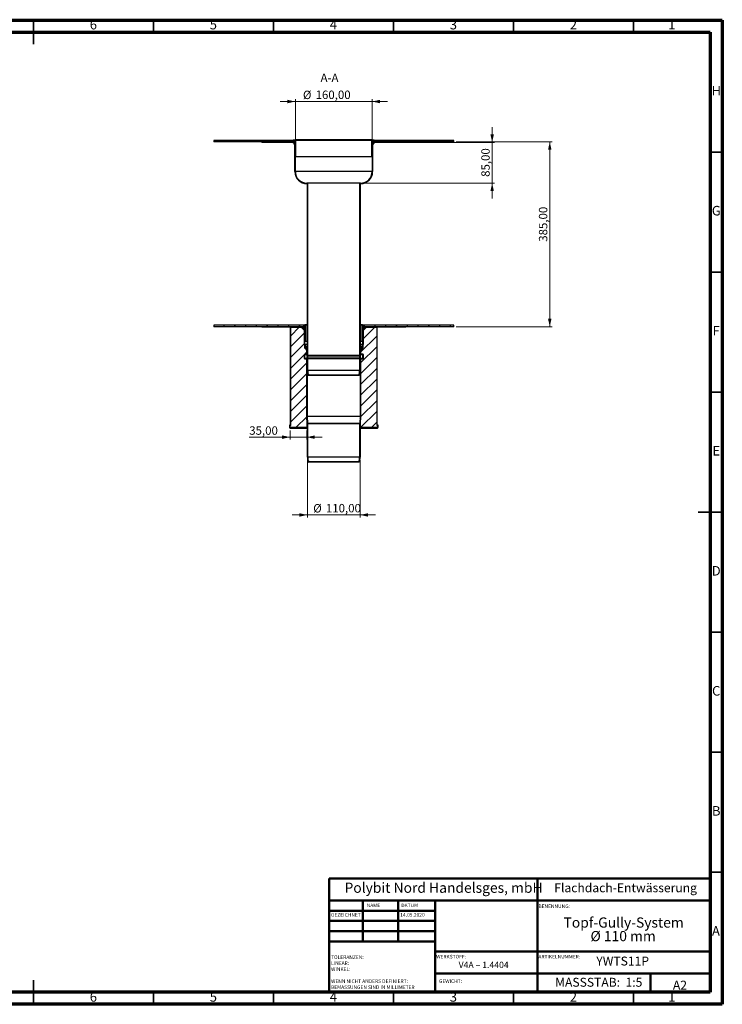
# Model space of a CAD drawing. Units: millimetres. Extents: x 15 to 589, y 5 to 415.
# Drawn here: x 296 to 589, y 5 to 415 of the extents above; entities that cross this region are included whole.
import ezdxf

# ---------------------------------------------------------------- set-up
doc = ezdxf.new("R2010")
doc.units = ezdxf.units.MM
doc.styles.add('SLDTEXTSTYLE0', font='TXT', dxfattribs={"width": 0.75})
doc.styles.add('SLDTEXTSTYLE1', font='TXT', dxfattribs={"width": 0.6875})
doc.styles.add('SLDTEXTSTYLE2', font='TXT', dxfattribs={"width": 0.663})
doc.styles.add('SLDTEXTSTYLE3', font='TXT', dxfattribs={"width": 0.75, "bigfont": 'bigfont'})
doc.dimstyles.new('SLDDIMSTYLE0', dxfattribs={"dimtxt": 3.5, "dimasz": 3.302, "dimexe": 0, "dimexo": 0.0625, "dimgap": 0.875, "dimtad": 1, "dimlfac": 5, "dimrnd": 1e-09, "dimzin": 12, "dimdsep": 46, "dimtxsty": 'SLDTEXTSTYLE0', "dimsah": 1, "dimcen": 0.09, "dimadec": 0, "dimazin": 3, "dimtfac": 1, "dimtofl": 0, "dimtmove": 0, "dimatfit": 3, "dimfxl": 0, "dimfrac": 2, "dimtolj": 1, "dimtzin": 12, "dimarcsym": 0})
doc.dimstyles.new('SLDDIMSTYLE1', dxfattribs={"dimtxt": 3.5, "dimasz": 3.302, "dimexe": 0, "dimexo": 0.0625, "dimgap": 0.875, "dimtad": 1, "dimlfac": 5, "dimrnd": 1e-09, "dimzin": 12, "dimdsep": 46, "dimtxsty": 'SLDTEXTSTYLE0', "dimsah": 1, "dimcen": 0.09, "dimadec": 0, "dimazin": 3, "dimtfac": 1, "dimtmove": 0, "dimatfit": 0, "dimfxl": 0, "dimfrac": 2, "dimtolj": 1, "dimtzin": 12, "dimarcsym": 0})
pattern_1 = [(45, (0, 0), (-13.4704, 13.4704), []), (45, (4.49, 0), (-13.4704, 13.4704), []), (45, (8.98, 0), (-13.4704, 13.4704), []), (45, (13.47, 0), (-13.4704, 13.4704), [])]
pattern_2 = [(135, (0, 0), (-13.4704, -13.4704), []), (135, (-2e-14, 4.49), (-13.4704, -13.4704), []), (135, (-3e-14, 8.98), (-13.4704, -13.4704), []), (135, (-5e-14, 13.47), (-13.4704, -13.4704), [])]

# ---------------------------------------------------------------- blocks, each defined once
blk = doc.blocks.new('SW_NOTE_0')
at = {"color": 0, "linetype": 'Continuous', "lineweight": 0, "attachment_point": 2}
for s, insert, char_height, style in [('Topf-Gully-System', (23.81, 5.46), 4.2333, 'SLDTEXTSTYLE0'), ('Ø 110 mm', (23.6, -0.19), 4.233, 'SLDTEXTSTYLE1')]:
    blk.add_mtext(s, dxfattribs=dict(at, insert=insert, char_height=char_height, style=style))
blk = doc.blocks.new('SW_NOTE_0_1')
at = {"color": 0, "linetype": 'Continuous', "lineweight": 0, "char_height": 1.5, "attachment_point": 1, "style": 'SLDTEXTSTYLE0'}
for s, insert in [('TOLERANZEN:', (0, -3.07)), ('WINKEL:', (0, -8.07)), ('LINEAR:', (0, -5.57)), ('WENN NICHT ANDERS DEFINIERT:', (0, -13.07)), ('BEMASSUNGEN SIND IN MILLIMETER', (0, -15.57))]:
    blk.add_mtext(s, dxfattribs=dict(at, insert=insert))
blk = doc.blocks.new('_D_4')
at = {"color": 7, "linetype": 'Continuous', "lineweight": 0}
for p, q in [((411.11, 363.84), (411.11, 382.04)), ((443.11, 363.84), (443.11, 382.04)), ((411.11, 381.04), (404.76, 381.04)), ((411.11, 381.04), (443.11, 381.04)), ((443.11, 381.04), (449.46, 381.04))]:
    blk.add_line(p, q, dxfattribs=at)
at = {"color": 7, "linetype": 'Continuous', "lineweight": 18}
for points in [[(411.11, 381.04), (407.8, 381.76), (407.8, 380.32)], [(443.11, 381.04), (446.41, 380.32), (446.41, 381.76)]]:
    blk.add_solid(points, dxfattribs=at)
at = {"color": 7, "linetype": 'Continuous', "lineweight": 18, "char_height": 3.5, "attachment_point": 1, "style": 'SLDTEXTSTYLE0'}
for s, insert in [('%%c', (414.28, 385.56)), ('160,00', (419.56, 385.61))]:
    blk.add_mtext(s, dxfattribs=dict(at, insert=insert))
blk = doc.blocks.new('_D_5')
at = {"color": 7, "linetype": 'Continuous', "lineweight": 0}
for p, q in [((416.11, 231.84), (416.11, 207.84)), ((438.11, 231.84), (438.11, 207.84)), ((416.11, 208.84), (409.76, 208.84)), ((416.11, 208.84), (438.11, 208.84)), ((438.11, 208.84), (444.46, 208.84))]:
    blk.add_line(p, q, dxfattribs=at)
at = {"color": 7, "linetype": 'Continuous', "lineweight": 18}
for points in [[(416.11, 208.84), (412.8, 209.56), (412.8, 208.12)], [(438.11, 208.84), (441.41, 208.12), (441.41, 209.56)]]:
    blk.add_solid(points, dxfattribs=at)
at = {"color": 7, "linetype": 'Continuous', "lineweight": 18, "char_height": 3.5, "attachment_point": 1, "style": 'SLDTEXTSTYLE0'}
for s, insert in [('%%c', (418.56, 213.36)), ('110,00', (423.84, 213.41))]:
    blk.add_mtext(s, dxfattribs=dict(at, insert=insert))
blk = doc.blocks.new('_D_6')
at = {"color": 7, "linetype": 'Continuous', "lineweight": 0}
for p, q in [((408.91, 244.04), (408.91, 240.24)), ((415.91, 244.04), (415.91, 240.24)), ((408.91, 241.24), (391.9, 241.24)), ((408.91, 241.24), (415.91, 241.24)), ((415.91, 241.24), (422.26, 241.24))]:
    blk.add_line(p, q, dxfattribs=at)
at = {"color": 7, "linetype": 'Continuous', "lineweight": 18}
for points in [[(408.91, 241.24), (405.6, 241.96), (405.6, 240.52)], [(415.91, 241.24), (419.21, 240.52), (419.21, 241.96)]]:
    blk.add_solid(points, dxfattribs=at)
at = {"color": 7, "linetype": 'Continuous', "lineweight": 18, "insert": (391.9, 245.75), "char_height": 3.5, "attachment_point": 1, "style": 'SLDTEXTSTYLE0'}
blk.add_mtext('35,00', dxfattribs=at)
blk = doc.blocks.new('_D_7')
at = {"color": 7, "linetype": 'Continuous', "lineweight": 0}
for p, q in [((493.11, 364.04), (493.11, 370.39)), ((457.01, 364.04), (494.11, 364.04)), ((493.11, 347.04), (493.11, 364.04)), ((439.31, 347.04), (494.11, 347.04)), ((493.11, 347.04), (493.11, 340.69))]:
    blk.add_line(p, q, dxfattribs=at)
at = {"color": 7, "linetype": 'Continuous', "lineweight": 18}
for points in [[(493.11, 364.04), (493.83, 367.35), (492.39, 367.35)], [(493.11, 347.04), (492.39, 343.74), (493.83, 343.74)]]:
    blk.add_solid(points, dxfattribs=at)
at = {"color": 7, "linetype": 'Continuous', "lineweight": 18, "insert": (488.59, 349.67), "char_height": 3.5, "attachment_point": 1, "rotation": 90, "style": 'SLDTEXTSTYLE0'}
blk.add_mtext('85,00', dxfattribs=at)
blk = doc.blocks.new('_D_8')
at = {"color": 7, "linetype": 'Continuous', "lineweight": 0}
for p, q in [((478.11, 364.24), (518.11, 364.24)), ((517.11, 364.24), (517.11, 287.24)), ((478.11, 287.24), (518.11, 287.24))]:
    blk.add_line(p, q, dxfattribs=at)
at = {"color": 7, "linetype": 'Continuous', "lineweight": 18}
for points in [[(517.11, 364.24), (516.39, 360.94), (517.83, 360.94)], [(517.11, 287.24), (517.83, 290.55), (516.39, 290.55)]]:
    blk.add_solid(points, dxfattribs=at)
at = {"color": 7, "linetype": 'Continuous', "lineweight": 18, "insert": (512.59, 322.63), "char_height": 3.5, "attachment_point": 1, "rotation": 90, "style": 'SLDTEXTSTYLE0'}
blk.add_mtext('385,00', dxfattribs=at)

msp = doc.modelspace()

# ---------------------------------------------------------------- hatches: boundary and pattern name
at = {"linetype": 'Continuous', "lineweight": 18}
h = msp.add_hatch(dxfattribs=at)
h.set_pattern_fill('ANSI31', style=0)
edge = h.paths.add_edge_path(flags=0)
edge.add_line((410.206, 365.0449), (410.206, 364.9449))
edge.add_line((410.206, 364.9449), (411.006, 364.9449))
edge.add_arc((411.006, 364.8449), 0.1, 0, 90, ccw=False)
edge.add_line((411.106, 364.8449), (411.106, 358.0449))
edge.add_line((411.106, 358.0449), (411.206, 358.0449))
edge.add_line((411.206, 358.0449), (411.206, 364.8449))
edge.add_arc((411.006, 364.8449), 0.2, 0, 90)
edge.add_line((411.006, 365.0449), (410.206, 365.0449))
h = msp.add_hatch(dxfattribs=at)
h.set_pattern_fill('ANSI31', style=0)
edge = h.paths.add_edge_path(flags=0)
edge.add_arc((443.206, 364.8449), 0.1, 90, 180, ccw=False)
edge.add_line((443.206, 364.9449), (444.006, 364.9449))
edge.add_line((444.006, 364.9449), (444.006, 365.0449))
edge.add_line((444.006, 365.0449), (443.206, 365.0449))
edge.add_arc((443.206, 364.8449), 0.2, 90, 180)
edge.add_line((443.006, 364.8449), (443.006, 358.0449))
edge.add_line((443.006, 358.0449), (443.106, 358.0449))
edge.add_line((443.106, 358.0449), (443.106, 364.8449))
h = msp.add_hatch(dxfattribs=at)
h.set_pattern_fill('ANSI31', angle=90, style=0)
edge = h.paths.add_edge_path(flags=0)
edge.add_line((410.906, 364.8449), (377.106, 364.8449))
edge.add_line((377.106, 364.8449), (377.106, 364.2449))
edge.add_line((377.106, 364.2449), (411.106, 364.2449))
edge.add_line((411.106, 364.2449), (411.106, 364.6449))
edge.add_arc((410.906, 364.6449), 0.2, 0, 90)
h = msp.add_hatch(dxfattribs=at)
h.set_pattern_fill('DIN 201 Stahl und Stahlguss', style=0, pattern_type=2)
h.set_pattern_definition(pattern_1)
h.paths.add_polyline_path([(398.206, 364.2449), (397.106, 364.2449), (397.106, 364.0449), (398.206, 364.0449)], flags=0)
h = msp.add_hatch(dxfattribs=at)
h.set_pattern_fill('DIN 201 Stahl und Stahlguss', style=0, pattern_type=2)
h.set_pattern_definition(pattern_1)
h.paths.add_polyline_path([(401.206, 364.0449), (401.206, 364.2449), (399.006, 364.2449), (399.006, 364.0449)], flags=0)
h = msp.add_hatch(dxfattribs=at)
h.set_pattern_fill('DIN 201 Stahl und Stahlguss', style=0, pattern_type=2)
h.set_pattern_definition(pattern_1)
h.paths.add_polyline_path([(402.006, 364.2449), (402.006, 364.0449), (411.106, 364.0449), (411.106, 364.2449)], flags=0)
h = msp.add_hatch(dxfattribs=at)
h.set_pattern_fill('DIN 201 Stahl und Stahlguss', angle=90, style=0, pattern_type=2)
h.set_pattern_definition(pattern_2)
edge = h.paths.add_edge_path(flags=0)
edge.add_arc((420.2987, 268.8034), 4.2, 176.62268, 206.080613)
edge.add_line((416.5264, 266.957), (416.706, 267.0449))
edge.add_arc((420.2987, 268.8034), 4, 176.539252, 206.080613, ccw=False)
edge.add_line((416.306, 269.0449), (416.306, 347.0449))
edge.add_line((416.306, 347.0449), (415.906, 347.0449))
edge.add_arc((415.906, 351.8449), 4.8, 180, 270, ccw=False)
edge.add_line((411.106, 351.8449), (411.106, 362.8449))
edge.add_arc((410.806, 362.8449), 0.3, 0, 60)
edge.add_arc((411.106, 363.3645), 0.3, 180, 240, ccw=False)
edge.add_line((410.806, 363.3645), (410.806, 363.8449))
edge.add_arc((410.606, 363.8449), 0.2, 0, 90)
edge.add_line((410.606, 364.0449), (410.006, 364.0449))
edge.add_line((410.006, 364.0449), (410.006, 363.8449))
edge.add_line((410.006, 363.8449), (410.606, 363.8449))
edge.add_line((410.606, 363.8449), (410.606, 363.3645))
edge.add_arc((411.106, 363.3645), 0.5, 180, 240)
edge.add_arc((410.806, 362.8449), 0.1, 0, 60, ccw=False)
edge.add_line((410.906, 362.8449), (410.906, 351.8449))
edge.add_arc((415.906, 351.8449), 5, 180, 270)
edge.add_line((415.906, 346.8449), (416.106, 346.8449))
edge.add_line((416.106, 346.8449), (416.106, 269.0509))
h = msp.add_hatch(dxfattribs=at)
h.set_pattern_fill('DIN 201 Stahl und Stahlguss', angle=90, style=0, pattern_type=2)
h.set_pattern_definition(pattern_2)
edge = h.paths.add_edge_path(flags=0)
edge.add_arc((433.9133, 268.8034), 4.2, 333.919387, 363.37732)
edge.add_line((438.106, 269.0509), (438.106, 346.8449))
edge.add_line((438.106, 346.8449), (438.306, 346.8449))
edge.add_arc((438.306, 351.8449), 5, 270, 360)
edge.add_line((443.306, 351.8449), (443.306, 362.8449))
edge.add_arc((443.406, 362.8449), 0.1, 120, 180, ccw=False)
edge.add_arc((443.106, 363.3645), 0.5, 300, 360)
edge.add_line((443.606, 363.3645), (443.606, 363.8449))
edge.add_line((443.606, 363.8449), (444.206, 363.8449))
edge.add_line((444.206, 363.8449), (444.206, 364.0449))
edge.add_line((444.206, 364.0449), (443.606, 364.0449))
edge.add_arc((443.606, 363.8449), 0.2, 90, 180)
edge.add_line((443.406, 363.8449), (443.406, 363.3645))
edge.add_arc((443.106, 363.3645), 0.3, 300, 360, ccw=False)
edge.add_arc((443.406, 362.8449), 0.3, 120, 180)
edge.add_line((443.106, 362.8449), (443.106, 351.8449))
edge.add_arc((438.306, 351.8449), 4.8, 270, 360, ccw=False)
edge.add_line((438.306, 347.0449), (437.906, 347.0449))
edge.add_line((437.906, 347.0449), (437.906, 269.0449))
edge.add_arc((433.9133, 268.8034), 4, -26.080613, 3.460748, ccw=False)
edge.add_line((437.506, 267.0449), (437.6856, 266.957))
h = msp.add_hatch(dxfattribs=at)
h.set_pattern_fill('ANSI31', angle=90, style=0)
edge = h.paths.add_edge_path(flags=0)
edge.add_line((443.106, 364.2449), (477.106, 364.2449))
edge.add_line((477.106, 364.2449), (477.106, 364.8449))
edge.add_line((477.106, 364.8449), (443.306, 364.8449))
edge.add_arc((443.306, 364.6449), 0.2, 90, 180)
edge.add_line((443.106, 364.6449), (443.106, 364.2449))
h = msp.add_hatch(dxfattribs=at)
h.set_pattern_fill('DIN 201 Stahl und Stahlguss', style=0, pattern_type=2)
h.set_pattern_definition(pattern_1)
h.paths.add_polyline_path([(452.206, 364.0449), (452.206, 364.2449), (443.106, 364.2449), (443.106, 364.0449)], flags=0)
h = msp.add_hatch(dxfattribs=at)
h.set_pattern_fill('DIN 201 Stahl und Stahlguss', style=0, pattern_type=2)
h.set_pattern_definition(pattern_1)
h.paths.add_polyline_path([(455.206, 364.0449), (455.206, 364.2449), (453.006, 364.2449), (453.006, 364.0449)], flags=0)
h = msp.add_hatch(dxfattribs=at)
h.set_pattern_fill('DIN 201 Stahl und Stahlguss', style=0, pattern_type=2)
h.set_pattern_definition(pattern_1)
h.paths.add_polyline_path([(457.106, 364.0449), (457.106, 364.2449), (456.006, 364.2449), (456.006, 364.0449)], flags=0)
h = msp.add_hatch(dxfattribs=at)
h.set_pattern_fill('ANSI31', angle=90, style=0)
edge = h.paths.add_edge_path(flags=0)
edge.add_line((414.906, 287.8449), (377.106, 287.8449))
edge.add_line((377.106, 287.8449), (377.106, 287.2449))
edge.add_line((377.106, 287.2449), (415.106, 287.2449))
edge.add_line((415.106, 287.2449), (415.106, 287.6449))
edge.add_arc((414.906, 287.6449), 0.2, 0, 90)
h = msp.add_hatch(dxfattribs=at)
h.set_pattern_fill('DIN 201 Stahl und Stahlguss', style=0, pattern_type=2)
h.set_pattern_definition(pattern_1)
h.paths.add_polyline_path([(398.206, 287.2449), (397.106, 287.2449), (397.106, 287.0449), (398.206, 287.0449)], flags=0)
h = msp.add_hatch(dxfattribs=at)
h.set_pattern_fill('DIN 201 Stahl und Stahlguss', style=0, pattern_type=2)
h.set_pattern_definition(pattern_1)
h.paths.add_polyline_path([(401.206, 287.0449), (401.206, 287.2449), (399.006, 287.2449), (399.006, 287.0449)], flags=0)
h = msp.add_hatch(dxfattribs=at)
h.set_pattern_fill('DIN 201 Stahl und Stahlguss', style=0, pattern_type=2)
h.set_pattern_definition(pattern_1)
h.paths.add_polyline_path([(402.006, 287.2449), (402.006, 287.0449), (415.106, 287.0449), (415.106, 287.2449)], flags=0)
h = msp.add_hatch(dxfattribs=at)
h.set_pattern_fill('ANSI31', style=0)
edge = h.paths.add_edge_path(flags=0)
edge.add_line((414.306, 288.0449), (414.306, 287.8449))
edge.add_line((414.306, 287.8449), (415.106, 287.8449))
edge.add_line((415.106, 287.8449), (415.106, 281.0449))
edge.add_line((415.106, 281.0449), (415.306, 281.0449))
edge.add_line((415.306, 281.0449), (415.306, 287.8449))
edge.add_arc((415.106, 287.8449), 0.2, 0, 90)
edge.add_line((415.106, 288.0449), (414.306, 288.0449))
h = msp.add_hatch(dxfattribs=at)
h.set_pattern_fill('ANSI31', style=0)
edge = h.paths.add_edge_path(flags=0)
edge.add_line((439.106, 281.0449), (439.106, 287.8449))
edge.add_line((439.106, 287.8449), (439.906, 287.8449))
edge.add_line((439.906, 287.8449), (439.906, 288.0449))
edge.add_line((439.906, 288.0449), (439.106, 288.0449))
edge.add_arc((439.106, 287.8449), 0.2, 90, 180)
edge.add_line((438.906, 287.8449), (438.906, 281.0449))
edge.add_line((438.906, 281.0449), (439.106, 281.0449))
h = msp.add_hatch(dxfattribs=at)
h.set_pattern_fill('ANSI31', angle=90, style=0)
edge = h.paths.add_edge_path(flags=0)
edge.add_line((439.106, 287.2449), (477.106, 287.2449))
edge.add_line((477.106, 287.2449), (477.106, 287.8449))
edge.add_line((477.106, 287.8449), (439.306, 287.8449))
edge.add_arc((439.306, 287.6449), 0.2, 90, 180)
edge.add_line((439.106, 287.6449), (439.106, 287.2449))
h = msp.add_hatch(dxfattribs=at)
h.set_pattern_fill('DIN 201 Stahl und Stahlguss', style=0, pattern_type=2)
h.set_pattern_definition(pattern_1)
h.paths.add_polyline_path([(452.206, 287.0449), (452.206, 287.2449), (439.106, 287.2449), (439.106, 287.0449)], flags=0)
h = msp.add_hatch(dxfattribs=at)
h.set_pattern_fill('DIN 201 Stahl und Stahlguss', style=0, pattern_type=2)
h.set_pattern_definition(pattern_1)
h.paths.add_polyline_path([(455.206, 287.0449), (455.206, 287.2449), (453.006, 287.2449), (453.006, 287.0449)], flags=0)
h = msp.add_hatch(dxfattribs=at)
h.set_pattern_fill('DIN 201 Stahl und Stahlguss', style=0, pattern_type=2)
h.set_pattern_definition(pattern_1)
h.paths.add_polyline_path([(457.106, 287.0449), (457.106, 287.2449), (456.006, 287.2449), (456.006, 287.0449)], flags=0)
h = msp.add_hatch(dxfattribs=at)
h.set_pattern_fill('ANSI31', angle=90, style=0)
edge = h.paths.add_edge_path(flags=0)
edge.add_line((409.206, 246.0449), (409.206, 287.0449))
edge.add_line((409.206, 287.0449), (409.006, 287.0449))
edge.add_line((409.006, 287.0449), (409.006, 246.2449))
edge.add_line((409.006, 246.2449), (408.606, 246.2449))
edge.add_line((408.606, 246.2449), (408.606, 245.3449))
edge.add_arc((408.906, 245.3449), 0.3, 180, 270)
edge.add_line((408.906, 245.0449), (415.906, 245.0449))
edge.add_line((415.906, 245.0449), (415.906, 245.2449))
edge.add_line((415.906, 245.2449), (408.906, 245.2449))
edge.add_arc((408.906, 245.3449), 0.1, 180, 270, ccw=False)
edge.add_line((408.806, 245.3449), (408.806, 246.0449))
edge.add_line((408.806, 246.0449), (409.206, 246.0449))
h = msp.add_hatch(dxfattribs=at)
h.set_pattern_fill('ANSI31', style=0)
edge = h.paths.add_edge_path(flags=0)
edge.add_line((415.906, 245.2449), (415.906, 273.8449))
edge.add_line((415.906, 273.8449), (414.906, 273.8449))
edge.add_line((414.906, 273.8449), (414.906, 275.8449))
edge.add_line((414.906, 275.8449), (415.906, 275.8449))
edge.add_line((415.906, 275.8449), (415.906, 277.4449))
edge.add_line((415.906, 277.4449), (414.906, 278.4449))
edge.add_line((414.906, 278.4449), (414.906, 285.6449))
edge.add_line((414.906, 285.6449), (413.506, 287.0449))
edge.add_line((413.506, 287.0449), (409.206, 287.0449))
edge.add_line((409.206, 287.0449), (409.206, 246.0449))
edge.add_line((409.206, 246.0449), (408.806, 246.0449))
edge.add_line((408.806, 246.0449), (408.806, 245.3449))
edge.add_arc((408.906, 245.3449), 0.1, 180, 270)
edge.add_line((408.906, 245.2449), (415.906, 245.2449))
h = msp.add_hatch(dxfattribs=at)
h.set_pattern_fill('DIN 201 Stahl und Stahlguss', angle=90, style=0, pattern_type=2)
h.set_pattern_definition(pattern_2)
edge = h.paths.add_edge_path(flags=0)
edge.add_arc((420.0987, 232.6034), 4, 176.539252, 206.080613)
edge.add_line((416.506, 230.8449), (416.6856, 230.9328))
edge.add_arc((420.0987, 232.6034), 3.8, 176.449319, 206.080613, ccw=False)
edge.add_line((416.306, 232.8388), (416.306, 246.7783))
edge.add_arc((414.106, 246.7783), 2.2, 0, 3.814075)
edge.add_line((416.3011, 246.9246), (416.11, 249.7917))
edge.add_arc((417.906, 249.9115), 1.8, 180, 183.814075, ccw=False)
edge.add_line((416.106, 249.9115), (416.106, 273.6449))
edge.add_arc((415.706, 273.6449), 0.4, 0, 90)
edge.add_line((415.706, 274.0449), (415.106, 274.0449))
edge.add_line((415.106, 274.0449), (415.106, 275.6449))
edge.add_line((415.106, 275.6449), (415.706, 275.6449))
edge.add_arc((415.706, 276.0449), 0.4, 270, 360)
edge.add_line((416.106, 276.0449), (416.106, 276.9524))
edge.add_arc((413.906, 276.9524), 2.2, 0, 27.664998)
edge.add_line((415.8545, 277.9739), (415.3118, 279.0091))
edge.add_arc((416.906, 279.8449), 1.8, 180, 207.664998, ccw=False)
edge.add_line((415.106, 279.8449), (415.106, 285.6449))
edge.add_arc((414.606, 285.6449), 0.5, 0, 60)
edge.add_arc((414.906, 286.1645), 0.1, 180, 240, ccw=False)
edge.add_line((414.806, 286.1645), (414.806, 286.6449))
edge.add_arc((414.406, 286.6449), 0.4, 0, 90)
edge.add_line((414.406, 287.0449), (413.806, 287.0449))
edge.add_line((413.806, 287.0449), (413.806, 286.8449))
edge.add_line((413.806, 286.8449), (414.406, 286.8449))
edge.add_arc((414.406, 286.6449), 0.2, 0, 90, ccw=False)
edge.add_line((414.606, 286.6449), (414.606, 286.1645))
edge.add_arc((414.906, 286.1645), 0.3, 180, 240)
edge.add_arc((414.606, 285.6449), 0.3, 0, 60, ccw=False)
edge.add_line((414.906, 285.6449), (414.906, 279.8449))
edge.add_arc((416.906, 279.8449), 2, 180, 207.664998)
edge.add_line((415.1346, 278.9163), (415.6774, 277.881))
edge.add_arc((413.906, 276.9524), 2, 0, 27.664998, ccw=False)
edge.add_line((415.906, 276.9524), (415.906, 276.0449))
edge.add_arc((415.706, 276.0449), 0.2, 270, 360, ccw=False)
edge.add_line((415.706, 275.8449), (415.106, 275.8449))
edge.add_arc((415.106, 275.6449), 0.2, 90, 180)
edge.add_line((414.906, 275.6449), (414.906, 274.0449))
edge.add_arc((415.106, 274.0449), 0.2, 180, 270)
edge.add_line((415.106, 273.8449), (415.706, 273.8449))
edge.add_arc((415.706, 273.6449), 0.2, 0, 90, ccw=False)
edge.add_line((415.906, 273.6449), (415.906, 249.9115))
edge.add_arc((417.906, 249.9115), 2, 180, 183.814075)
edge.add_line((415.9104, 249.7784), (416.1016, 246.9113))
edge.add_arc((414.106, 246.7783), 2, 0, 3.814075, ccw=False)
edge.add_line((416.106, 246.7783), (416.106, 232.8449))
h = msp.add_hatch(dxfattribs=at)
h.set_pattern_fill('DIN 201 Stahl und Stahlguss', angle=90, style=0, pattern_type=2)
h.set_pattern_definition(pattern_2)
edge = h.paths.add_edge_path(flags=0)
edge.add_arc((434.1133, 232.6034), 4, 333.919387, 363.460748)
edge.add_line((438.106, 232.8449), (438.106, 246.7783))
edge.add_arc((440.106, 246.7783), 2, 176.185925, 180, ccw=False)
edge.add_line((438.1104, 246.9113), (438.3016, 249.7784))
edge.add_arc((436.306, 249.9115), 2, 356.185925, 360)
edge.add_line((438.306, 249.9115), (438.306, 273.6449))
edge.add_arc((438.506, 273.6449), 0.2, 90, 180, ccw=False)
edge.add_line((438.506, 273.8449), (439.106, 273.8449))
edge.add_arc((439.106, 274.0449), 0.2, 270, 360)
edge.add_line((439.306, 274.0449), (439.306, 275.6449))
edge.add_arc((439.106, 275.6449), 0.2, 0, 90)
edge.add_line((439.106, 275.8449), (438.506, 275.8449))
edge.add_arc((438.506, 276.0449), 0.2, 180, 270, ccw=False)
edge.add_line((438.306, 276.0449), (438.306, 276.9524))
edge.add_arc((440.306, 276.9524), 2, 152.335002, 180, ccw=False)
edge.add_line((438.5346, 277.881), (439.0774, 278.9163))
edge.add_arc((437.306, 279.8449), 2, 332.335002, 360)
edge.add_line((439.306, 279.8449), (439.306, 285.6449))
edge.add_arc((439.606, 285.6449), 0.3, 120, 180, ccw=False)
edge.add_arc((439.306, 286.1645), 0.3, 300, 360)
edge.add_line((439.606, 286.1645), (439.606, 286.6449))
edge.add_arc((439.806, 286.6449), 0.2, 90, 180, ccw=False)
edge.add_line((439.806, 286.8449), (440.406, 286.8449))
edge.add_line((440.406, 286.8449), (440.406, 287.0449))
edge.add_line((440.406, 287.0449), (439.806, 287.0449))
edge.add_arc((439.806, 286.6449), 0.4, 90, 180)
edge.add_line((439.406, 286.6449), (439.406, 286.1645))
edge.add_arc((439.306, 286.1645), 0.1, 300, 360, ccw=False)
edge.add_arc((439.606, 285.6449), 0.5, 120, 180)
edge.add_line((439.106, 285.6449), (439.106, 279.8449))
edge.add_arc((437.306, 279.8449), 1.8, 332.335002, 360, ccw=False)
edge.add_line((438.9002, 279.0091), (438.3575, 277.9739))
edge.add_arc((440.306, 276.9524), 2.2, 152.335002, 180)
edge.add_line((438.106, 276.9524), (438.106, 276.0449))
edge.add_arc((438.506, 276.0449), 0.4, 180, 270)
edge.add_line((438.506, 275.6449), (439.106, 275.6449))
edge.add_line((439.106, 275.6449), (439.106, 274.0449))
edge.add_line((439.106, 274.0449), (438.506, 274.0449))
edge.add_arc((438.506, 273.6449), 0.4, 90, 180)
edge.add_line((438.106, 273.6449), (438.106, 249.9115))
edge.add_arc((436.306, 249.9115), 1.8, 356.185925, 360, ccw=False)
edge.add_line((438.102, 249.7917), (437.9109, 246.9246))
edge.add_arc((440.106, 246.7783), 2.2, 176.185925, 180)
edge.add_line((437.906, 246.7783), (437.906, 232.8388))
edge.add_arc((434.1133, 232.6034), 3.8, -26.080613, 3.550681, ccw=False)
edge.add_line((437.5264, 230.9328), (437.706, 230.8449))
h = msp.add_hatch(dxfattribs=at)
h.set_pattern_fill('ANSI31', angle=90, style=0)
edge = h.paths.add_edge_path(flags=0)
edge.add_line((445.006, 287.0449), (445.006, 246.0449))
edge.add_line((445.006, 246.0449), (445.406, 246.0449))
edge.add_line((445.406, 246.0449), (445.406, 245.3449))
edge.add_arc((445.306, 245.3449), 0.1, 270, 360, ccw=False)
edge.add_line((445.306, 245.2449), (438.306, 245.2449))
edge.add_line((438.306, 245.2449), (438.306, 245.0449))
edge.add_line((438.306, 245.0449), (445.306, 245.0449))
edge.add_arc((445.306, 245.3449), 0.3, 270, 360)
edge.add_line((445.606, 245.3449), (445.606, 246.2449))
edge.add_line((445.606, 246.2449), (445.206, 246.2449))
edge.add_line((445.206, 246.2449), (445.206, 287.0449))
edge.add_line((445.206, 287.0449), (445.006, 287.0449))
h = msp.add_hatch(dxfattribs=at)
h.set_pattern_fill('ANSI31', style=0)
edge = h.paths.add_edge_path(flags=0)
edge.add_line((438.306, 273.8449), (438.306, 245.2449))
edge.add_line((438.306, 245.2449), (445.306, 245.2449))
edge.add_arc((445.306, 245.3449), 0.1, 270, 360)
edge.add_line((445.406, 245.3449), (445.406, 246.0449))
edge.add_line((445.406, 246.0449), (445.006, 246.0449))
edge.add_line((445.006, 246.0449), (445.006, 287.0449))
edge.add_line((445.006, 287.0449), (440.706, 287.0449))
edge.add_line((440.706, 287.0449), (439.306, 285.6449))
edge.add_line((439.306, 285.6449), (439.306, 278.4449))
edge.add_line((439.306, 278.4449), (438.306, 277.4449))
edge.add_line((438.306, 277.4449), (438.306, 275.8449))
edge.add_line((438.306, 275.8449), (439.306, 275.8449))
edge.add_line((439.306, 275.8449), (439.306, 273.8449))
edge.add_line((439.306, 273.8449), (438.306, 273.8449))
h = msp.add_hatch(dxfattribs=at)
h.set_pattern_fill('ANSI31', style=0)
h.paths.add_polyline_path([(416.506, 275.3449), (415.906, 275.6449), (415.106, 275.6449), (415.106, 274.0449), (416.506, 274.0449), (415.906, 274.4449), (415.906, 274.7449), (416.506, 274.7449), (415.906, 275.0449), (415.906, 275.3449)], flags=0)
h = msp.add_hatch(dxfattribs=at)
h.set_pattern_fill('ANSI31', style=0)
h.paths.add_polyline_path([(438.306, 275.6449), (437.706, 275.3449), (438.306, 275.3449), (438.306, 275.0449), (437.706, 274.7449), (438.306, 274.7449), (438.306, 274.4449), (437.706, 274.0449), (439.106, 274.0449), (439.106, 275.6449)], flags=0)

# ---------------------------------------------------------------- linework, layer by layer
at = {"color": 7, "linetype": 'Continuous', "lineweight": 70}
for p, q in [((15, 415), (589, 415)), ((589, 415), (589, 5)), ((20, 410), (584, 410)), ((584, 410), (584, 10)), ((584, 10), (20, 10)), ((589, 5), (15, 5))]:
    msp.add_line(p, q, dxfattribs=at)
at = {"color": 7, "linetype": 'Continuous', "lineweight": 35}
for p, q in [((302, 415.001), (302, 404.999)), ((302, 410), (302, 415)), ((352, 410), (352, 415)), ((402, 410), (402, 415)), ((452, 410), (452, 415)), ((502, 410), (502, 415)), ((552, 410), (552, 415)), ((584, 360), (589, 360)), ((584, 310), (589, 310)), ((584, 260), (589, 260)), ((589.001, 210), (578.999, 210)), ((584, 210), (589, 210)), ((584, 160), (589, 160)), ((584, 110), (589, 110)), ((584, 60), (589, 60)), ((302, 4.999), (302, 15.001)), ((302, 10), (302, 5)), ((352, 10), (352, 5)), ((402, 10), (402, 5)), ((452, 10), (452, 5)), ((502, 10), (502, 5)), ((552, 10), (552, 5))]:
    msp.add_line(p, q, dxfattribs=at)
at = {"color": 7, "linetype": 'Continuous', "lineweight": 25}
for p, q in [((410.206, 364.9449), (410.206, 365.0449)), ((410.206, 365.0449), (411.006, 365.0449)), ((443.206, 365.0449), (411.006, 365.0449)), ((443.206, 365.0449), (444.006, 365.0449)), ((444.006, 365.0449), (444.006, 364.9449)), ((377.106, 364.8449), (377.106, 364.2449)), ((410.906, 364.8449), (377.106, 364.8449)), ((411.106, 364.2449), (377.106, 364.2449)), ((397.106, 364.2449), (397.106, 364.0449)), ((398.206, 364.2449), (397.106, 364.2449)), ((398.206, 364.0449), (397.106, 364.0449)), ((398.206, 364.2449), (398.206, 364.0449)), ((399.006, 364.0449), (398.206, 364.0449)), ((399.006, 364.0449), (399.006, 364.2449)), ((401.206, 364.2449), (399.006, 364.2449)), ((401.206, 364.0449), (399.006, 364.0449)), ((401.206, 364.2449), (401.206, 364.0449)), ((402.006, 364.0449), (401.206, 364.0449)), ((402.006, 364.0449), (402.006, 364.2449)), ((411.106, 364.2449), (402.006, 364.2449)), ((411.106, 364.0449), (402.006, 364.0449)), ((410.006, 364.0449), (410.006, 363.8449)), ((410.606, 364.0449), (410.006, 364.0449)), ((410.606, 363.8449), (410.006, 363.8449)), ((410.206, 364.9449), (411.006, 364.9449)), ((410.606, 363.3645), (410.606, 363.8449)), ((410.806, 363.3645), (410.806, 363.8449)), ((410.906, 364.8449), (411.106, 364.8449)), ((410.906, 351.8449), (410.906, 362.8449)), ((411.106, 364.8449), (411.106, 358.0449)), ((411.106, 364.6449), (411.106, 364.2449)), ((411.106, 364.0449), (411.106, 364.2449)), ((411.106, 351.8449), (411.106, 362.8449)), ((443.006, 364.8449), (411.206, 364.8449)), ((411.206, 364.8449), (411.206, 358.0449)), ((443.006, 358.0449), (443.006, 364.8449)), ((443.106, 358.0449), (443.106, 364.8449)), ((443.106, 364.8449), (443.306, 364.8449)), ((443.106, 364.2449), (443.106, 364.6449)), ((477.106, 364.2449), (443.106, 364.2449)), ((443.106, 364.2449), (443.106, 364.0449)), ((452.206, 364.2449), (443.106, 364.2449)), ((452.206, 364.0449), (443.106, 364.0449)), ((443.106, 362.8449), (443.106, 351.8449)), ((443.206, 364.9449), (444.006, 364.9449)), ((477.106, 364.8449), (443.306, 364.8449)), ((443.306, 362.8449), (443.306, 351.8449)), ((443.406, 363.8449), (443.406, 363.3645)), ((444.206, 364.0449), (443.606, 364.0449)), ((443.606, 363.8449), (443.606, 363.3645)), ((444.206, 363.8449), (443.606, 363.8449)), ((444.206, 363.8449), (444.206, 364.0449)), ((452.206, 364.2449), (452.206, 364.0449)), ((453.006, 364.0449), (452.206, 364.0449)), ((453.006, 364.0449), (453.006, 364.2449)), ((455.206, 364.2449), (453.006, 364.2449)), ((455.206, 364.0449), (453.006, 364.0449)), ((455.206, 364.2449), (455.206, 364.0449)), ((456.006, 364.0449), (455.206, 364.0449)), ((456.006, 364.0449), (456.006, 364.2449)), ((457.106, 364.2449), (456.006, 364.2449)), ((457.106, 364.0449), (456.006, 364.0449)), ((457.106, 364.0449), (457.106, 364.2449)), ((477.106, 364.2449), (477.106, 364.8449)), ((411.206, 358.0449), (411.106, 358.0449)), ((443.006, 358.0449), (411.206, 358.0449)), ((443.106, 358.0449), (443.006, 358.0449)), ((443.106, 351.8449), (411.106, 351.8449)), ((416.306, 347.0449), (415.906, 347.0449)), ((416.106, 346.8449), (415.906, 346.8449)), ((416.106, 269.0508), (416.106, 346.8449)), ((416.306, 269.0449), (416.306, 347.0449)), ((437.906, 347.0449), (416.306, 347.0449)), ((437.906, 347.0449), (437.906, 269.0449)), ((438.306, 347.0449), (437.906, 347.0449)), ((438.106, 346.8449), (438.106, 269.0508)), ((438.306, 346.8449), (438.106, 346.8449)), ((377.106, 287.8449), (377.106, 287.2449)), ((414.906, 287.8449), (377.106, 287.8449)), ((415.106, 287.2449), (377.106, 287.2449)), ((397.106, 287.2449), (397.106, 287.0449)), ((398.206, 287.2449), (397.106, 287.2449)), ((398.206, 287.2449), (398.206, 287.0449)), ((399.006, 287.0449), (399.006, 287.2449)), ((401.206, 287.2449), (399.006, 287.2449)), ((401.206, 287.2449), (401.206, 287.0449)), ((402.006, 287.0449), (402.006, 287.2449)), ((415.106, 287.2449), (402.006, 287.2449)), ((414.306, 287.8449), (414.306, 288.0449)), ((414.306, 288.0449), (415.106, 288.0449)), ((414.306, 287.8449), (415.106, 287.8449)), ((416.106, 288.0449), (415.106, 288.0449)), ((415.106, 287.8449), (415.106, 281.0449)), ((415.106, 287.6449), (415.106, 287.2449)), ((415.106, 287.0449), (415.106, 287.2449)), ((415.306, 287.8449), (415.306, 281.0449)), ((439.106, 288.0449), (438.106, 288.0449)), ((438.906, 281.0449), (438.906, 287.8449)), ((439.106, 288.0449), (439.906, 288.0449)), ((439.106, 281.0449), (439.106, 287.8449)), ((439.106, 287.8449), (439.906, 287.8449)), ((439.106, 287.2449), (439.106, 287.6449)), ((477.106, 287.2449), (439.106, 287.2449)), ((439.106, 287.2449), (439.106, 287.0449)), ((452.206, 287.2449), (439.106, 287.2449)), ((477.106, 287.8449), (439.306, 287.8449)), ((439.906, 288.0449), (439.906, 287.8449)), ((452.206, 287.2449), (452.206, 287.0449)), ((453.006, 287.0449), (453.006, 287.2449)), ((455.206, 287.2449), (453.006, 287.2449)), ((455.206, 287.2449), (455.206, 287.0449)), ((456.006, 287.0449), (456.006, 287.2449)), ((457.106, 287.2449), (456.006, 287.2449)), ((457.106, 287.0449), (457.106, 287.2449)), ((477.106, 287.2449), (477.106, 287.8449)), ((398.206, 287.0449), (397.106, 287.0449)), ((399.006, 287.0449), (398.206, 287.0449)), ((401.206, 287.0449), (399.006, 287.0449)), ((402.006, 287.0449), (401.206, 287.0449)), ((415.106, 287.0449), (402.006, 287.0449)), ((409.006, 287.0449), (409.006, 246.2449)), ((409.206, 287.0449), (409.006, 287.0449)), ((409.206, 246.0449), (409.206, 287.0449)), ((409.206, 287.0449), (413.506, 287.0449)), ((413.506, 287.0449), (414.906, 285.6449)), ((413.806, 287.0449), (413.806, 286.8449)), ((414.406, 287.0449), (413.806, 287.0449)), ((414.406, 286.8449), (413.806, 286.8449)), ((414.606, 286.1645), (414.606, 286.6449)), ((414.806, 286.1645), (414.806, 286.6449)), ((414.906, 285.6449), (414.906, 278.4449)), ((414.906, 279.8449), (414.906, 285.6449)), ((415.106, 279.8449), (415.106, 285.6449)), ((452.206, 287.0449), (439.106, 287.0449)), ((439.106, 285.6449), (439.106, 279.8449)), ((439.306, 285.6449), (440.706, 287.0449)), ((439.306, 278.4449), (439.306, 285.6449)), ((439.306, 285.6449), (439.306, 279.8449)), ((439.406, 286.6449), (439.406, 286.1645)), ((439.606, 286.6449), (439.606, 286.1645)), ((440.406, 287.0449), (439.806, 287.0449)), ((440.406, 286.8449), (439.806, 286.8449)), ((440.406, 286.8449), (440.406, 287.0449)), ((440.706, 287.0449), (445.006, 287.0449)), ((445.006, 287.0449), (445.006, 246.0449)), ((445.206, 287.0449), (445.006, 287.0449)), ((445.206, 246.2449), (445.206, 287.0449)), ((453.006, 287.0449), (452.206, 287.0449)), ((455.206, 287.0449), (453.006, 287.0449)), ((456.006, 287.0449), (455.206, 287.0449)), ((457.106, 287.0449), (456.006, 287.0449)), ((415.306, 281.0449), (415.106, 281.0449)), ((415.6774, 277.881), (415.1346, 278.9163)), ((416.106, 281.0449), (415.306, 281.0449)), ((415.8545, 277.9739), (415.3118, 279.0091)), ((438.906, 281.0449), (438.106, 281.0449)), ((438.9002, 279.0091), (438.3575, 277.9739)), ((439.0774, 278.9163), (438.5346, 277.881)), ((439.106, 281.0449), (438.906, 281.0449)), ((414.906, 278.4449), (415.906, 277.4449)), ((414.906, 278.4449), (415.3818, 278.4449)), ((414.906, 275.8449), (414.906, 273.8449)), ((415.906, 275.8449), (414.906, 275.8449)), ((414.906, 274.0449), (414.906, 275.6449)), ((415.106, 275.8449), (415.706, 275.8449)), ((415.106, 274.0449), (415.106, 275.6449)), ((415.106, 275.6449), (415.906, 275.6449)), ((415.106, 275.6449), (415.706, 275.6449)), ((415.906, 277.4449), (415.906, 275.8449)), ((415.906, 276.0449), (415.906, 276.9524)), ((415.906, 275.6449), (416.506, 275.3449)), ((415.906, 275.6449), (416.106, 275.6449)), ((415.906, 275.3449), (415.906, 275.0449)), ((416.506, 275.3449), (415.906, 275.3449)), ((415.906, 275.0449), (416.506, 274.7449)), ((415.906, 275.0449), (416.106, 275.0449)), ((416.106, 276.0449), (416.106, 276.9524)), ((416.506, 275.3449), (437.706, 275.3449)), ((437.706, 275.3449), (438.306, 275.6449)), ((438.306, 275.3449), (437.706, 275.3449)), ((437.706, 274.7449), (438.306, 275.0449)), ((438.106, 276.9524), (438.106, 276.0449)), ((438.106, 275.6449), (438.306, 275.6449)), ((438.106, 275.0449), (438.306, 275.0449)), ((438.306, 277.4449), (439.306, 278.4449)), ((438.306, 275.8449), (438.306, 277.4449)), ((438.306, 276.9524), (438.306, 276.0449)), ((439.306, 275.8449), (438.306, 275.8449)), ((438.306, 275.6449), (439.106, 275.6449)), ((438.306, 275.0449), (438.306, 275.3449)), ((438.506, 275.8449), (439.106, 275.8449)), ((438.506, 275.6449), (439.106, 275.6449)), ((438.8302, 278.4449), (439.306, 278.4449)), ((439.106, 275.6449), (439.106, 274.0449)), ((439.306, 273.8449), (439.306, 275.8449)), ((439.306, 275.6449), (439.306, 274.0449)), ((414.906, 273.8449), (415.906, 273.8449)), ((416.506, 274.0449), (415.106, 274.0449)), ((415.706, 274.0449), (415.106, 274.0449)), ((415.706, 273.8449), (415.106, 273.8449)), ((415.906, 274.7449), (415.906, 274.4449)), ((416.506, 274.7449), (415.906, 274.7449)), ((415.906, 274.4449), (416.506, 274.0449)), ((415.906, 274.4449), (416.106, 274.4449)), ((415.906, 273.8449), (415.906, 245.2449)), ((415.906, 249.9115), (415.906, 273.6449)), ((416.106, 249.9115), (416.106, 273.6449)), ((416.506, 274.7449), (437.706, 274.7449)), ((416.506, 274.0449), (437.706, 274.0449)), ((438.306, 274.7449), (437.706, 274.7449)), ((437.706, 274.0449), (438.306, 274.4449)), ((439.106, 274.0449), (437.706, 274.0449)), ((438.106, 274.4449), (438.306, 274.4449)), ((438.106, 273.6449), (438.106, 249.9115)), ((438.306, 274.4449), (438.306, 274.7449)), ((438.306, 245.2449), (438.306, 273.8449)), ((438.306, 273.8449), (439.306, 273.8449)), ((438.306, 273.6449), (438.306, 249.9115)), ((439.106, 274.0449), (438.506, 274.0449)), ((439.106, 273.8449), (438.506, 273.8449)), ((437.906, 269.0449), (416.306, 269.0449)), ((416.5264, 266.957), (416.706, 267.0449)), ((437.6856, 266.957), (416.5264, 266.957)), ((437.506, 267.0449), (416.706, 267.0449)), ((437.506, 267.0449), (437.6856, 266.957)), ((408.606, 246.2449), (408.606, 245.3449)), ((409.006, 246.2449), (408.606, 246.2449)), ((416.1016, 246.9113), (415.9104, 249.7784)), ((438.106, 249.9115), (416.106, 249.9115)), ((416.106, 232.8449), (416.106, 246.7783)), ((438.102, 249.7917), (416.11, 249.7917)), ((416.3011, 246.9246), (416.11, 249.7917)), ((437.9109, 246.9246), (416.3011, 246.9246)), ((437.906, 246.7783), (416.306, 246.7783)), ((416.306, 232.8388), (416.306, 246.7783)), ((437.906, 246.7783), (437.906, 232.8388)), ((438.102, 249.7917), (437.9109, 246.9246)), ((438.106, 246.7783), (438.106, 232.8449)), ((438.3016, 249.7784), (438.1104, 246.9113)), ((445.606, 246.2449), (445.206, 246.2449)), ((445.606, 245.3449), (445.606, 246.2449)), ((408.806, 245.3449), (408.806, 246.0449)), ((408.806, 246.0449), (409.206, 246.0449)), ((415.906, 245.2449), (408.906, 245.2449)), ((408.906, 245.0449), (415.906, 245.0449)), ((415.906, 245.2449), (416.106, 245.2449)), ((415.906, 245.0449), (415.906, 245.2449)), ((416.106, 245.0449), (415.906, 245.0449)), ((438.106, 245.2449), (438.306, 245.2449)), ((438.306, 245.0449), (438.106, 245.0449)), ((445.306, 245.2449), (438.306, 245.2449)), ((438.306, 245.2449), (438.306, 245.0449)), ((438.306, 245.0449), (445.306, 245.0449)), ((445.006, 246.0449), (445.406, 246.0449)), ((445.406, 246.0449), (445.406, 245.3449)), ((437.906, 232.8388), (416.306, 232.8388)), ((416.506, 230.8449), (416.6856, 230.9328)), ((437.706, 230.8449), (416.506, 230.8449)), ((437.5264, 230.9328), (416.6856, 230.9328)), ((437.5264, 230.9328), (437.706, 230.8449))]:
    msp.add_line(p, q, dxfattribs=at)
at = {"color": 8, "linetype": 'Continuous', "lineweight": 25}
for p, q in [((411.106, 363.8449), (410.806, 363.8449)), ((411.106, 363.3645), (410.806, 363.3645)), ((411.106, 363.1047), (410.956, 363.1047)), ((443.406, 363.8449), (443.106, 363.8449)), ((443.406, 363.3645), (443.106, 363.3645)), ((443.256, 363.1047), (443.106, 363.1047)), ((416.106, 287.8449), (415.306, 287.8449)), ((438.906, 287.8449), (438.106, 287.8449)), ((415.106, 286.6449), (414.806, 286.6449)), ((415.106, 286.1645), (414.806, 286.1645)), ((415.106, 286.0779), (414.856, 286.0779)), ((439.406, 286.6449), (439.106, 286.6449)), ((439.406, 286.1645), (439.106, 286.1645)), ((439.356, 286.0779), (439.106, 286.0779)), ((416.106, 279.8449), (415.106, 279.8449)), ((416.106, 279.0091), (415.3118, 279.0091)), ((439.106, 279.8449), (438.106, 279.8449)), ((438.9002, 279.0091), (438.106, 279.0091)), ((416.106, 277.9739), (415.8545, 277.9739)), ((438.3575, 277.9739), (438.106, 277.9739))]:
    msp.add_line(p, q, dxfattribs=at)
at = {"color": 7, "linetype": 'Continuous', "lineweight": 50}
for p, q in [((425.1545, 57.3407), (584, 57.3407)), ((425.1545, 57.3407), (425.1545, 10)), ((511.9327, 57.3407), (511.9327, 9.9392)), ((583.9957, 48.25), (425.1545, 48.25)), ((439.2935, 48.2464), (439.2935, 31.1854)), ((453.9044, 48.25), (453.9001, 31.1911)), ((469.3604, 9.9889), (469.37, 48.25)), ((469.369, 44), (425.1545, 44)), ((469.3679, 39.75), (425.1545, 39.75)), ((469.3668, 35.4889), (425.1545, 35.5)), ((469.3657, 31.1973), (425.1545, 31.1797)), ((469.3647, 26.9889), (583.9904, 26.9889)), ((469.3624, 17.7767), (583.9872, 17.7767)), ((559.0843, 10), (559.0843, 17.7767))]:
    msp.add_line(p, q, dxfattribs=at)
at = {"color": 7, "linetype": 'Continuous', "lineweight": 25}
for centre, radius, start, end in [((411.006, 364.8449), 0.2, 0, 90), ((443.206, 364.8449), 0.2, 90, 180), ((410.606, 363.8449), 0.2, 0, 90), ((411.106, 363.3645), 0.5, 180, 240), ((411.106, 363.3645), 0.3, 180, 240), ((410.806, 362.8449), 0.1, 360, 60), ((410.906, 364.6449), 0.2, 0, 90), ((410.806, 362.8449), 0.3, 360, 60), ((411.006, 364.8449), 0.1, 0, 90), ((443.206, 364.8449), 0.1, 90, 180), ((443.306, 364.6449), 0.2, 90, 180), ((443.406, 362.8449), 0.3, 120, 180), ((443.106, 363.3645), 0.3, 300, 0), ((443.406, 362.8449), 0.1, 120, 180), ((443.106, 363.3645), 0.5, 300, 0), ((443.606, 363.8449), 0.2, 90, 180), ((415.906, 351.8449), 5, 180, 270), ((415.906, 351.8449), 4.8, 180, 270), ((438.306, 351.8449), 5, 270, 0), ((438.306, 351.8449), 4.8, 270, 0), ((414.906, 287.6449), 0.2, 0, 90), ((415.106, 287.8449), 0.2, 0, 90), ((439.106, 287.8449), 0.2, 90, 180), ((439.306, 287.6449), 0.2, 90, 180), ((414.406, 286.6449), 0.4, 0, 90), ((414.406, 286.6449), 0.2, 0, 90), ((414.906, 286.1645), 0.3, 180, 240), ((414.606, 285.6449), 0.3, 0, 60), ((414.906, 286.1645), 0.1, 180, 240), ((414.606, 285.6449), 0.5, 0, 60), ((439.606, 285.6449), 0.5, 120, 180), ((439.606, 285.6449), 0.3, 120, 180), ((439.306, 286.1645), 0.1, 300, 0), ((439.806, 286.6449), 0.4, 90, 180), ((439.306, 286.1645), 0.3, 300, 0), ((439.806, 286.6449), 0.2, 90, 180), ((416.906, 279.8449), 2, 180, 207.664998), ((416.906, 279.8449), 1.8, 180, 207.664998), ((437.306, 279.8449), 1.8, 332.335002, 0), ((437.306, 279.8449), 2, 332.335002, 0), ((415.106, 275.6449), 0.2, 90, 180), ((413.906, 276.9524), 2, 0, 27.664998), ((415.706, 276.0449), 0.4, 270, 0), ((415.706, 276.0449), 0.2, 270, 0), ((413.906, 276.9524), 2.2, 0, 27.664998), ((440.306, 276.9524), 2.2, 152.335002, 180), ((438.506, 276.0449), 0.4, 180, 270), ((440.306, 276.9524), 2, 152.335002, 180), ((438.506, 276.0449), 0.2, 180, 270), ((439.106, 275.6449), 0.2, 0, 90), ((415.106, 274.0449), 0.2, 180, 270), ((415.706, 273.6449), 0.4, 0, 90), ((415.706, 273.6449), 0.2, 0, 90), ((438.506, 273.6449), 0.4, 90, 180), ((438.506, 273.6449), 0.2, 90, 180), ((439.106, 274.0449), 0.2, 270, 0), ((420.2987, 268.8034), 4.2, 176.62268, 206.080613), ((420.2987, 268.8034), 4, 176.539252, 206.080613), ((433.9133, 268.8034), 4, 333.919387, 3.460748), ((433.9133, 268.8034), 4.2, 333.919387, 3.37732), ((417.906, 249.9115), 2, 180, 183.814075), ((414.106, 246.7783), 2, 0, 3.814075), ((417.906, 249.9115), 1.8, 180, 183.814075), ((414.106, 246.7783), 2.2, 0, 3.814075), ((440.106, 246.7783), 2.2, 176.185925, 180), ((436.306, 249.9115), 1.8, 356.185925, 0), ((440.106, 246.7783), 2, 176.185925, 180), ((436.306, 249.9115), 2, 356.185925, 0), ((408.906, 245.3449), 0.3, 180, 270), ((408.906, 245.3449), 0.1, 180, 270), ((445.306, 245.3449), 0.1, 270, 0), ((445.306, 245.3449), 0.3, 270, 0), ((420.0987, 232.6034), 4, 176.539252, 206.080613), ((420.0987, 232.6034), 3.8, 176.449319, 206.080613), ((434.1133, 232.6034), 3.8, 333.919387, 3.550681), ((434.1133, 232.6034), 4, 333.919387, 3.460748)]:
    msp.add_arc(centre, radius, start, end, dxfattribs=at)

# ---------------------------------------------------------------- block references
at = {"color": 7, "linetype": 'Continuous', "lineweight": 0}
for name, p in [('SW_NOTE_0', (524.0739, 35.7214)), ('SW_NOTE_0_1', (425.9935, 28.4458))]:
    msp.add_blockref(name, p, dxfattribs=at)

# ---------------------------------------------------------------- texts
for s, insert, char_height, attachment_point, style in [('6', (326.96, 415.0602), 3.9687, 2, 'SLDTEXTSTYLE0'), ('5', (376.96, 415.0602), 3.9687, 2, 'SLDTEXTSTYLE0'), ('4', (426.96, 415.0602), 3.9687, 2, 'SLDTEXTSTYLE0'), ('3', (476.96, 415.0602), 3.9687, 2, 'SLDTEXTSTYLE0'), ('2', (526.96, 415.0602), 3.9687, 2, 'SLDTEXTSTYLE0'), ('1', (567.96, 415.0602), 3.9687, 2, 'SLDTEXTSTYLE0'), ('A-A', (425.3456, 392.6869), 3.5, 2, 'SLDTEXTSTYLE0'), ('H', (586.4904, 387.5602), 3.9687, 2, 'SLDTEXTSTYLE0'), ('G', (586.4867, 337.5602), 3.9687, 2, 'SLDTEXTSTYLE0'), ('F', (586.4577, 287.5602), 3.9687, 2, 'SLDTEXTSTYLE0'), ('E', (586.5078, 237.5602), 3.9687, 2, 'SLDTEXTSTYLE0'), ('D', (586.4527, 187.5602), 3.9687, 2, 'SLDTEXTSTYLE0'), ('C', (586.4587, 137.5602), 3.9687, 2, 'SLDTEXTSTYLE0'), ('B', (586.4706, 87.5602), 3.9687, 2, 'SLDTEXTSTYLE0'), ('Polybit Nord Handelsges, mbH', (431.6001, 55.6749), 4.233333, 1, 'SLDTEXTSTYLE2'), ('Flachdach-Entwässerung', (518.9894, 55.3848), 3.704167, 1, 'SLDTEXTSTYLE0'), ('NAME', (440.8517, 46.9726), 1.5, 1, 'SLDTEXTSTYLE0'), ('DATUM', (455.2365, 46.9726), 1.5, 1, 'SLDTEXTSTYLE0'), ('BENENNUNG:', (512.3837, 46.5762), 1.5, 1, 'SLDTEXTSTYLE0'), ('GEZEICHNET', (425.9935, 43.023), 1.5, 1, 'SLDTEXTSTYLE0'), ('14.05.2020', (454.7783, 43.023), 1.5, 1, 'SLDTEXTSTYLE0'), ('A', (586.3397, 37.5602), 3.9687, 2, 'SLDTEXTSTYLE0'), ('WERKSTOFF:', (469.7938, 25.6042), 1.5, 1, 'SLDTEXTSTYLE0'), ('ARTIKELNUMMER:', (512.3837, 25.6042), 1.5, 1, 'SLDTEXTSTYLE0'), ('YWTS11P', (536.4965, 24.867), 3.70417, 1, 'SLDTEXTSTYLE0'), ('V4A – 1.4404', (479.1381, 22.7493), 2.645833, 1, 'SLDTEXTSTYLE3'), ('GEWICHT:', (470.9521, 15.378), 1.4986, 1, 'SLDTEXTSTYLE0'), ('MASSSTAB:  1:5', (519.3651, 16.0294), 3.704167, 1, 'SLDTEXTSTYLE0'), ('A2', (568.422, 14.8429), 3.70417, 1, 'SLDTEXTSTYLE0'), ('6', (326.96, 10.0602), 3.9687, 2, 'SLDTEXTSTYLE0'), ('5', (376.96, 10.0602), 3.9687, 2, 'SLDTEXTSTYLE0'), ('4', (426.96, 10.0602), 3.9687, 2, 'SLDTEXTSTYLE0'), ('3', (476.96, 10.0602), 3.9687, 2, 'SLDTEXTSTYLE0'), ('2', (526.96, 10.0602), 3.9687, 2, 'SLDTEXTSTYLE0'), ('1', (567.96, 10.0602), 3.9687, 2, 'SLDTEXTSTYLE0')]:
    msp.add_mtext(s, dxfattribs=dict(at, insert=insert, char_height=char_height, attachment_point=attachment_point, style=style))

# ---------------------------------------------------------------- dimensions: what is measured, and where the dimension line sits
at = {"color": 7, "linetype": 'Continuous', "lineweight": 18}
for base, p1, p2, picture, middle in [((443.106, 381.0449), (411.106, 362.8449), (443.106, 362.8449), '_D_4', (424.0277, 381.0449)), ((438.106, 208.8449), (416.106, 232.8449), (438.106, 232.8449), '_D_5', (428.3096, 208.8449))]:
    dim = msp.add_linear_dim(base=base, p1=p1, p2=p2, text='%%c<>', dimstyle='SLDDIMSTYLE1', dxfattribs=at)
    dim.commit()
    dim.dimension.update_dxf_attribs({"geometry": picture, "text_midpoint": middle, "dimtype": 160})
for base, p1, p2, dimstyle, picture, middle in [((493.106, 364.0449), (438.306, 347.0449), (456.006, 364.0449), 'SLDDIMSTYLE1', '_D_7', (493.106, 355.4937)), ((517.106, 287.2449), (477.106, 364.2449), (477.106, 287.2449), 'SLDDIMSTYLE0', '_D_8', (517.106, 329.7455))]:
    dim = msp.add_linear_dim(base=base, p1=p1, p2=p2, angle=90, dimstyle=dimstyle, dxfattribs=at)
    dim.commit()
    dim.dimension.update_dxf_attribs({"geometry": picture, "text_midpoint": middle, "dimtype": 160})
dim = msp.add_linear_dim(base=(415.906, 241.2425), p1=(408.906, 245.0449), p2=(415.906, 245.0449), dimstyle='SLDDIMSTYLE1', dxfattribs=at)
dim.commit()
dim.dimension.update_dxf_attribs({"geometry": '_D_6', "text_midpoint": (397.7158, 241.2425), "dimtype": 160})

doc.saveas('drawing.dxf')
